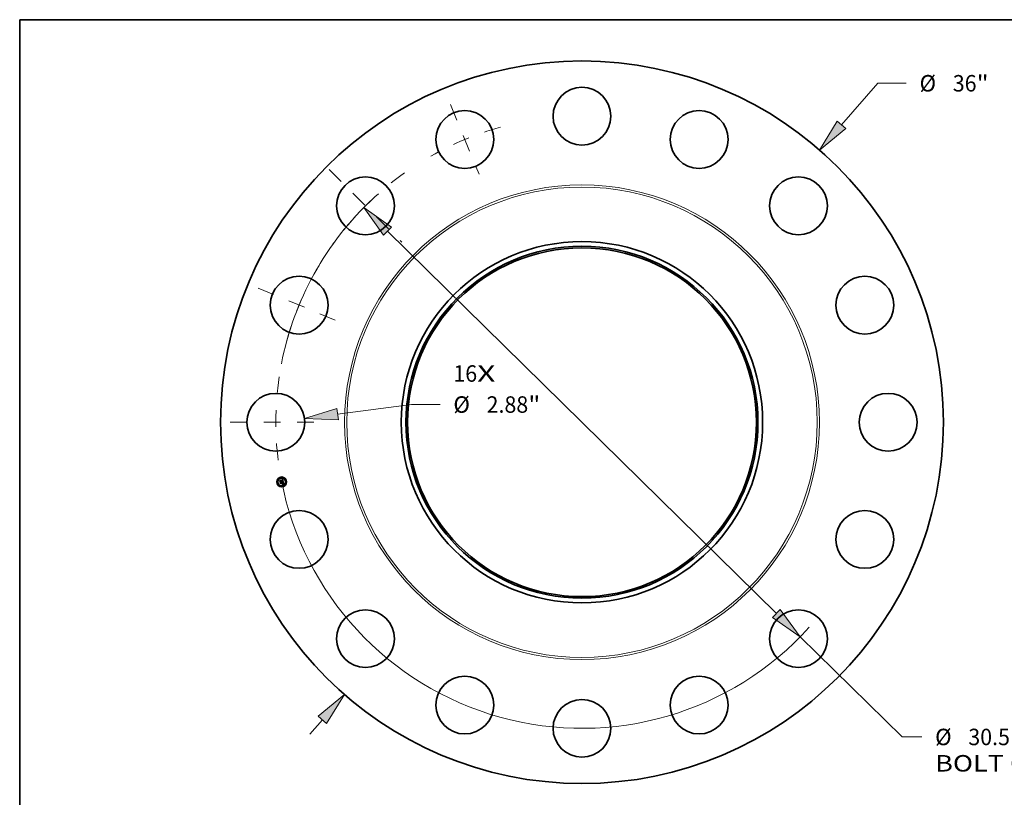
# Model space of a CAD drawing. Extents: x 0 to 10.8, y 0 to 8.2.
# Drawn here: x 0.2 to 6.1, y 3.6 to 8.2 of the extents above; entities that cross this region are included whole.
import ezdxf
from ezdxf.enums import TextEntityAlignment as Align

# ---------------------------------------------------------------- set-up
doc = ezdxf.new("R2010")
doc.units = 0
doc.header["$MEASUREMENT"] = 0
doc.linetypes.add('DASHDOT', pattern=[18.5, 12, -3, 0.5, -3])
doc.layers.get('0').update_dxf_attribs({"lineweight": 13})
doc.layers.add('1', color=7, linetype='Continuous', lineweight=13)
doc.styles.get("Standard").update_dxf_attribs({"font": 'isocp.shx'})

# ---------------------------------------------------------------- blocks, each defined once
blk = doc.blocks.new('BLOCK7')
at = {"color": 7, "lineweight": 13, "ltscale": 0.03937}
for s, p, p2 in [('16', (-6.407742, 2.018103), (-5.222467, 2.018103)), ('X', (-5.222467, 2.018103), (-4.310991, 2.018103))]:
    blk.add_text(s, height=0.82021, dxfattribs=at).set_placement(p, p2, align=Align.FIT)
blk = doc.blocks.new('BLOCK8')
at = {"color": 7, "lineweight": 13, "ltscale": 0.03937}
for p, q in [((12.927478, 14.820835), (14.732557, 16.890286)), ((14.732557, 16.890286), (16.149224, 16.890286)), ((-13.557219, -15.542808), (-12.927478, -14.820835))]:
    blk.add_line(p, q, dxfattribs=at)
for points in [[(12.718148, 15.003424), (11.831944, 13.564848), (13.136809, 14.638247)], [(-12.718148, -15.003424), (-11.831944, -13.564848), (-13.136809, -14.638247)]]:
    blk.add_lwpolyline(points, close=True, dxfattribs=at)
for points in [[(12.718148, 15.003424), (11.831944, 13.564848), (12.718148, 15.003424), (13.136809, 14.638247)], [(-12.718148, -15.003424), (-11.831944, -13.564848), (-12.718148, -15.003424), (-13.136809, -14.638247)]]:
    blk.add_solid(points, dxfattribs=at)
for s, p, p2 in [('%%c', (16.815891, 16.480182), (17.6361, 16.480182)), ('36', (18.469434, 16.480182), (19.654708, 16.480182)), ('"', (19.654708, 16.480182), (20.256196, 16.480182))]:
    blk.add_text(s, height=0.82021, dxfattribs=at).set_placement(p, p2, align=Align.FIT)
blk = doc.blocks.new('BLOCK9')
at = {"color": 7, "lineweight": 13, "ltscale": 0.03937}
for p, q in [((-12.169499, 0.402184), (-8.488319, 0.882792)), ((-8.488319, 0.882792), (-7.071652, 0.882792))]:
    blk.add_line(p, q, dxfattribs=at)
blk.add_lwpolyline([(-12.20546, 0.67762), (-13.822118, 0.186422), (-12.133539, 0.126749)], close=True, dxfattribs=at)
blk.add_solid([(-12.20546, 0.67762), (-13.822118, 0.186422), (-12.20546, 0.67762), (-12.133539, 0.126749)], dxfattribs=at)
for s, p, p2 in [('%%c', (-6.404985, 0.472687), (-5.584775, 0.472687)), ('2.88', (-4.751442, 0.472687), (-2.677212, 0.472687)), ('"', (-2.677212, 0.472687), (-2.075724, 0.472687))]:
    blk.add_text(s, height=0.82021, dxfattribs=at).set_placement(p, p2, align=Align.FIT)
blk = doc.blocks.new('BLOCK10')
at = {"color": 7, "lineweight": 13, "ltscale": 0.03937}
for p, q in [((-9.685221, 9.523869), (9.68522, -9.523869)), ((10.873573, -10.692423), (15.946265, -15.680607)), ((15.946265, -15.680607), (16.92304, -15.680607))]:
    blk.add_line(p, q, dxfattribs=at)
for points in [[(-9.490462, 9.721927), (-10.873573, 10.692423), (-9.879979, 9.32581)], [(9.490462, -9.721927), (10.873573, -10.692423), (9.879979, -9.32581)]]:
    blk.add_lwpolyline(points, close=True, dxfattribs=at)
for start, end in [(133.015967, 169.013031), (190.986983, 317.946563)]:
    blk.add_arc((0, 0), 15.25, start, end, dxfattribs=at)
for points in [[(-9.490462, 9.721927), (-10.873573, 10.692423), (-9.490462, 9.721927), (-9.879979, 9.32581)], [(9.490462, -9.721927), (10.873573, -10.692423), (9.490462, -9.721927), (9.879979, -9.32581)]]:
    blk.add_solid(points, dxfattribs=at)
for s, p, p2 in [('%%c', (17.589707, -16.090711), (18.409916, -16.090711)), ('30.5', (19.243251, -16.090711), (21.31748, -16.090711)), ('"', (21.31748, -16.090711), (21.918969, -16.090711)), ('BOLT CIRCLE', (17.589707, -17.403047), (25.824993, -17.403047))]:
    blk.add_text(s, height=0.82021, dxfattribs=at).set_placement(p, p2, align=Align.FIT)
blk = doc.blocks.new('BLOCK11')
at = {"color": 7, "linetype": 'DASHDOT', "lineweight": 13, "ltscale": 0.03937}
blk.add_line((-17.518154, 0), (-12.981846, 0), dxfattribs=at)
blk.add_arc((0, 0), 15.25, 171.478319, 188.521681, dxfattribs=at)
blk = doc.blocks.new('BLOCK12')
at = {"color": 7, "linetype": 'DASHDOT', "lineweight": 13, "ltscale": 0.03937}
blk.add_line((-16.137006, 6.684167), (-12.04132, 4.987678), dxfattribs=at)
blk.add_arc((0, 0), 15.25, 149.172124, 165.827868, dxfattribs=at)
blk = doc.blocks.new('BLOCK13')
at = {"color": 7, "linetype": 'DASHDOT', "lineweight": 13, "ltscale": 0.03937}
blk.add_line((-12.586008, 12.586008), (-8.980748, 8.980748), dxfattribs=at)
blk.add_arc((0, 0), 15.25, 125.422012, 144.577988, dxfattribs=at)
blk = doc.blocks.new('BLOCK14')
at = {"color": 7, "linetype": 'DASHDOT', "lineweight": 13, "ltscale": 0.03937}
blk.add_line((-6.554868, 15.824852), (-5.116977, 12.353474), dxfattribs=at)
blk.add_arc((0, 0), 15.25, 105.441551, 119.558445, dxfattribs=at)

msp = doc.modelspace()

# ---------------------------------------------------------------- linework, layer by layer
at = {"color": 7, "lineweight": 35, "ltscale": 1.2e-05}
for p, q in [((1.80543, 5.4942), (1.805715, 5.494562)), ((1.807683, 5.482871), (1.807964, 5.483257)), ((1.820477, 5.502066), (1.820852, 5.502348)), ((1.820852, 5.502348), (1.821233, 5.502644)), ((1.821593, 5.487584), (1.82111, 5.487684)), ((1.821233, 5.502644), (1.82162, 5.502952)), ((1.82129, 5.488033), (1.821773, 5.487937)), ((1.822047, 5.487479), (1.821593, 5.487584)), ((1.821773, 5.487937), (1.822225, 5.487836)), ((1.824805, 5.478624), (1.824856, 5.478155)), ((1.824887, 5.481608), (1.824806, 5.482082)), ((1.824979, 5.47361), (1.825421, 5.473442)), ((1.825421, 5.473442), (1.825866, 5.473246)), ((1.825168, 5.473134), (1.824726, 5.473299)), ((1.825622, 5.472944), (1.825168, 5.473134))]:
    msp.add_line(p, q, dxfattribs=at)
at = {"color": 7, "lineweight": 35, "ltscale": 0.000166}
msp.add_line((1.806724, 5.487695), (1.80543, 5.4942), dxfattribs=at)
at = {"color": 7, "lineweight": 35, "ltscale": 0.000155}
msp.add_line((1.805715, 5.494562), (1.806928, 5.488464), dxfattribs=at)
at = {"color": 7, "lineweight": 35, "ltscale": 0.000148}
msp.add_line((1.807461, 5.489443), (1.806304, 5.495261), dxfattribs=at)
at = {"color": 7, "lineweight": 35, "ltscale": 5.9e-05}
for p, q in [((1.806304, 5.495261), (1.808148, 5.493775)), ((1.811363, 5.479408), (1.810032, 5.477449))]:
    msp.add_line(p, q, dxfattribs=at)
at = {"color": 7, "lineweight": 35, "ltscale": 8e-05}
msp.add_line((1.808714, 5.490196), (1.806724, 5.487695), dxfattribs=at)
at = {"color": 7, "lineweight": 35, "ltscale": 6.6e-05}
msp.add_line((1.806928, 5.488464), (1.808537, 5.490557), dxfattribs=at)
at = {"color": 7, "lineweight": 35, "ltscale": 5.2e-05}
msp.add_line((1.80855, 5.491221), (1.807461, 5.489443), dxfattribs=at)
at = {"color": 7, "lineweight": 35, "ltscale": 0.000188}
msp.add_line((1.809149, 5.4755), (1.807683, 5.482871), dxfattribs=at)
at = {"color": 7, "lineweight": 35, "ltscale": 0.000178}
msp.add_line((1.807964, 5.483257), (1.809351, 5.476282), dxfattribs=at)
at = {"color": 7, "lineweight": 35, "ltscale": 0.000323}
msp.add_line((1.808148, 5.493775), (1.820814, 5.496294), dxfattribs=at)
at = {"color": 7, "lineweight": 35, "ltscale": 0.000338}
msp.add_line((1.808537, 5.490557), (1.821801, 5.493196), dxfattribs=at)
at = {"color": 7, "lineweight": 35, "ltscale": 0.000352}
msp.add_line((1.822379, 5.493814), (1.80855, 5.491221), dxfattribs=at)
at = {"color": 7, "lineweight": 35, "ltscale": 0.000326}
msp.add_line((1.821518, 5.492729), (1.808714, 5.490196), dxfattribs=at)
at = {"color": 7, "lineweight": 35, "ltscale": 0.000159}
msp.add_line((1.810032, 5.477449), (1.808789, 5.483699), dxfattribs=at)
at = {"color": 7, "lineweight": 35, "ltscale": 6.8e-05}
msp.add_line((1.808789, 5.483699), (1.810857, 5.481954), dxfattribs=at)
at = {"color": 7, "lineweight": 35, "ltscale": 9.1e-05}
msp.add_line((1.811479, 5.478293), (1.809149, 5.4755), dxfattribs=at)
at = {"color": 7, "lineweight": 35, "ltscale": 7.5e-05}
msp.add_line((1.809351, 5.476282), (1.811263, 5.478581), dxfattribs=at)
at = {"color": 7, "lineweight": 35, "ltscale": 0.00014}
for p, q in [((1.810857, 5.481954), (1.81633, 5.483043)), ((1.821744, 5.475253), (1.816245, 5.474159)), ((1.81637, 5.474528), (1.821869, 5.475622))]:
    msp.add_line(p, q, dxfattribs=at)
at = {"color": 7, "lineweight": 35, "ltscale": 0.000152}
for p, q in [((1.811263, 5.478581), (1.817208, 5.479763)), ((1.824806, 5.482082), (1.818848, 5.480897))]:
    msp.add_line(p, q, dxfattribs=at)
at = {"color": 7, "lineweight": 35, "ltscale": 0.000164}
msp.add_line((1.817779, 5.480684), (1.811363, 5.479408), dxfattribs=at)
at = {"color": 7, "lineweight": 35, "ltscale": 0.000139}
msp.add_line((1.816927, 5.479377), (1.811479, 5.478293), dxfattribs=at)
at = {"color": 7, "lineweight": 35, "ltscale": 9e-06}
for p, q in [((1.81525, 5.484614), (1.815469, 5.484909)), ((1.816033, 5.485604), (1.816374, 5.485538)), ((1.817907, 5.484442), (1.818076, 5.484142)), ((1.818076, 5.484142), (1.818221, 5.483809)), ((1.819323, 5.499179), (1.818962, 5.499262)), ((1.819828, 5.499328), (1.820116, 5.499119)), ((1.820054, 5.487872), (1.820103, 5.488226)), ((1.82303, 5.487617), (1.823384, 5.487501)), ((1.823561, 5.48702), (1.823227, 5.487141)), ((1.823384, 5.487501), (1.823707, 5.487379)), ((1.823709, 5.474905), (1.823985, 5.475134)), ((1.824015, 5.475612), (1.824188, 5.47591)), ((1.824253, 5.48712), (1.824139, 5.486766)), ((1.82426, 5.481166), (1.824346, 5.480799)), ((1.8245, 5.480157), (1.824574, 5.479822)), ((1.824574, 5.479822), (1.824647, 5.479479)), ((1.824647, 5.479479), (1.824719, 5.479126)), ((1.824801, 5.476949), (1.824713, 5.476615)), ((1.824854, 5.477318), (1.824801, 5.476949)), ((1.825402, 5.47891), (1.825347, 5.479269)), ((1.825443, 5.478572), (1.825402, 5.47891))]:
    msp.add_line(p, q, dxfattribs=at)
at = {"color": 7, "lineweight": 35, "ltscale": 5e-06}
for p, q in [((1.81542, 5.484492), (1.81525, 5.484614)), ((1.815577, 5.484362), (1.81542, 5.484492)), ((1.815719, 5.484224), (1.815577, 5.484362)), ((1.815655, 5.484788), (1.815825, 5.484653)), ((1.815848, 5.484079), (1.815719, 5.484224)), ((1.815825, 5.484653), (1.815982, 5.484505)), ((1.815963, 5.483926), (1.815848, 5.484079)), ((1.816064, 5.483765), (1.815963, 5.483926)), ((1.815982, 5.484505), (1.816124, 5.484345)), ((1.816151, 5.483596), (1.816064, 5.483765)), ((1.816124, 5.484345), (1.816251, 5.484171)), ((1.816225, 5.483419), (1.816151, 5.483596)), ((1.816284, 5.483235), (1.816225, 5.483419)), ((1.816251, 5.484171), (1.816365, 5.483985)), ((1.81633, 5.483043), (1.816284, 5.483235)), ((1.817251, 5.483423), (1.817222, 5.483617)), ((1.817272, 5.48323), (1.817251, 5.483423)), ((1.81876, 5.499286), (1.818545, 5.499297)), ((1.818962, 5.499262), (1.81876, 5.499286)), ((1.819066, 5.499578), (1.819281, 5.499535)), ((1.819281, 5.499535), (1.819479, 5.499479)), ((1.819479, 5.499479), (1.819662, 5.49941)), ((1.819662, 5.49941), (1.819828, 5.499328)), ((1.820103, 5.500173), (1.819901, 5.50025)), ((1.82029, 5.500079), (1.820103, 5.500173)), ((1.820203, 5.498465), (1.820103, 5.498615)), ((1.820116, 5.499119), (1.820246, 5.498988)), ((1.820295, 5.498297), (1.820203, 5.498465)), ((1.820246, 5.498988), (1.820367, 5.498839)), ((1.82046, 5.499969), (1.82029, 5.500079)), ((1.82038, 5.498112), (1.820295, 5.498297)), ((1.820367, 5.498839), (1.82048, 5.498671)), ((1.820458, 5.49791), (1.82038, 5.498112)), ((1.820618, 5.49984), (1.82046, 5.499969)), ((1.82048, 5.498671), (1.820584, 5.498483)), ((1.820766, 5.49969), (1.820618, 5.49984)), ((1.820904, 5.499519), (1.820766, 5.49969)), ((1.821572, 5.492545), (1.821518, 5.492729)), ((1.821619, 5.492365), (1.821572, 5.492545)), ((1.821657, 5.492188), (1.821619, 5.492365)), ((1.822181, 5.488541), (1.821972, 5.488587)), ((1.82202, 5.489873), (1.822172, 5.490022)), ((1.822035, 5.492044), (1.822067, 5.491831)), ((1.822067, 5.491831), (1.822093, 5.491632)), ((1.822093, 5.491632), (1.822111, 5.491446)), ((1.822172, 5.490022), (1.822304, 5.490174)), ((1.822381, 5.488491), (1.822181, 5.488541)), ((1.822304, 5.490174), (1.822418, 5.490328)), ((1.822573, 5.488439), (1.822381, 5.488491)), ((1.822418, 5.490328), (1.822512, 5.490485)), ((1.822512, 5.490485), (1.82259, 5.49065)), ((1.822758, 5.488384), (1.822573, 5.488439)), ((1.82259, 5.49065), (1.822654, 5.490827)), ((1.822654, 5.490827), (1.822704, 5.491015)), ((1.822704, 5.491015), (1.822739, 5.491216)), ((1.822739, 5.491216), (1.822761, 5.49143)), ((1.824559, 5.477661), (1.824546, 5.477868)), ((1.824565, 5.477468), (1.824559, 5.477661)), ((1.824781, 5.487727), (1.824581, 5.487787)), ((1.825122, 5.474324), (1.82492, 5.474371)), ((1.825308, 5.474277), (1.825122, 5.474324)), ((1.825131, 5.476398), (1.825237, 5.476591)), ((1.825237, 5.476591), (1.825318, 5.476778)), ((1.825318, 5.476778), (1.82538, 5.476972)), ((1.826394, 5.47391), (1.826223, 5.473979)), ((1.826575, 5.473834), (1.826394, 5.47391)), ((1.826767, 5.47375), (1.826575, 5.473834))]:
    msp.add_line(p, q, dxfattribs=at)
at = {"color": 7, "lineweight": 35, "ltscale": 6e-06}
for p, q in [((1.815469, 5.484909), (1.815655, 5.484788)), ((1.815847, 5.485474), (1.816033, 5.485604)), ((1.816066, 5.485334), (1.815847, 5.485474)), ((1.816266, 5.485184), (1.816066, 5.485334)), ((1.816449, 5.485024), (1.816266, 5.485184)), ((1.816365, 5.483985), (1.816464, 5.483786)), ((1.816614, 5.484854), (1.816449, 5.485024)), ((1.816464, 5.483786), (1.816548, 5.483574)), ((1.816548, 5.483574), (1.816618, 5.483349)), ((1.81676, 5.484673), (1.816614, 5.484854)), ((1.816618, 5.483349), (1.816674, 5.483111)), ((1.816889, 5.484482), (1.81676, 5.484673)), ((1.816999, 5.484281), (1.816889, 5.484482)), ((1.817092, 5.48407), (1.816999, 5.484281)), ((1.817166, 5.483849), (1.817092, 5.48407)), ((1.817222, 5.483617), (1.817166, 5.483849)), ((1.818073, 5.499283), (1.817816, 5.499258)), ((1.818316, 5.499296), (1.818073, 5.499283)), ((1.818545, 5.499297), (1.818316, 5.499296)), ((1.818588, 5.499622), (1.818835, 5.499607)), ((1.818835, 5.499607), (1.819066, 5.499578)), ((1.819449, 5.500353), (1.819199, 5.500381)), ((1.819683, 5.50031), (1.819449, 5.500353)), ((1.819901, 5.50025), (1.819683, 5.50031)), ((1.820528, 5.497691), (1.820458, 5.49791)), ((1.820591, 5.497454), (1.820528, 5.497691)), ((1.820812, 5.488777), (1.820557, 5.488806)), ((1.820584, 5.498483), (1.82068, 5.498278)), ((1.820647, 5.497201), (1.820591, 5.497454)), ((1.82068, 5.498278), (1.820767, 5.498053)), ((1.820767, 5.498053), (1.820846, 5.49781)), ((1.82106, 5.488745), (1.820812, 5.488777)), ((1.821033, 5.499327), (1.820904, 5.499519)), ((1.821151, 5.499114), (1.821033, 5.499327)), ((1.8213, 5.48871), (1.82106, 5.488745)), ((1.82126, 5.49888), (1.821151, 5.499114)), ((1.821532, 5.488672), (1.8213, 5.48871)), ((1.821451, 5.489442), (1.82166, 5.489583)), ((1.821477, 5.48977), (1.821558, 5.489993)), ((1.821756, 5.488631), (1.821532, 5.488672)), ((1.821558, 5.489993), (1.821625, 5.490221)), ((1.821756, 5.490022), (1.821578, 5.489851)), ((1.821644, 5.497497), (1.8216, 5.497734)), ((1.821625, 5.490221), (1.821678, 5.490452)), ((1.821683, 5.497253), (1.821644, 5.497497)), ((1.82166, 5.489583), (1.821849, 5.489726)), ((1.821678, 5.490452), (1.821718, 5.490688)), ((1.821716, 5.497003), (1.821683, 5.497253)), ((1.821734, 5.491671), (1.821703, 5.491928)), ((1.821745, 5.496747), (1.821716, 5.497003)), ((1.821718, 5.490688), (1.821743, 5.490928)), ((1.821751, 5.491419), (1.821734, 5.491671)), ((1.821743, 5.490928), (1.821754, 5.491172)), ((1.821754, 5.491172), (1.821751, 5.491419)), ((1.821898, 5.490206), (1.821756, 5.490022)), ((1.821972, 5.488587), (1.821756, 5.488631)), ((1.821849, 5.489726), (1.82202, 5.489873)), ((1.822005, 5.490402), (1.821898, 5.490206)), ((1.821951, 5.492511), (1.821996, 5.492271)), ((1.821996, 5.492271), (1.822035, 5.492044)), ((1.822078, 5.490612), (1.822005, 5.490402)), ((1.822117, 5.490839), (1.822078, 5.490612)), ((1.822443, 5.493588), (1.822379, 5.493814)), ((1.822503, 5.493362), (1.822443, 5.493588)), ((1.822559, 5.493135), (1.822503, 5.493362)), ((1.822611, 5.492907), (1.822559, 5.493135)), ((1.822658, 5.492678), (1.822611, 5.492907)), ((1.822762, 5.491892), (1.822741, 5.492142)), ((1.822761, 5.49143), (1.822769, 5.491655)), ((1.822769, 5.491655), (1.822762, 5.491892)), ((1.824266, 5.479659), (1.824208, 5.479909)), ((1.824471, 5.474468), (1.824224, 5.474518)), ((1.824314, 5.47943), (1.824266, 5.479659)), ((1.824498, 5.478328), (1.824463, 5.478581)), ((1.824703, 5.474419), (1.824471, 5.474468)), ((1.824526, 5.478091), (1.824498, 5.478328)), ((1.824546, 5.477868), (1.824526, 5.478091)), ((1.82492, 5.474371), (1.824703, 5.474419)), ((1.824847, 5.475998), (1.825001, 5.476201)), ((1.825001, 5.476201), (1.825131, 5.476398)), ((1.82538, 5.476972), (1.825427, 5.477188)), ((1.825427, 5.477188), (1.82546, 5.477423)), ((1.82546, 5.477423), (1.825477, 5.47768)), ((1.82697, 5.473659), (1.826767, 5.47375)), ((1.827183, 5.473561), (1.82697, 5.473659)), ((1.827407, 5.473456), (1.827183, 5.473561))]:
    msp.add_line(p, q, dxfattribs=at)
at = {"color": 7, "lineweight": 35, "ltscale": 1e-05}
for p, q in [((1.816245, 5.474159), (1.81637, 5.474528)), ((1.818221, 5.483809), (1.818342, 5.483443)), ((1.818346, 5.500661), (1.818687, 5.500861)), ((1.818687, 5.500861), (1.819033, 5.501075)), ((1.819033, 5.501075), (1.819385, 5.501302)), ((1.821869, 5.475622), (1.821744, 5.475253)), ((1.822863, 5.487258), (1.82247, 5.48737)), ((1.822644, 5.487729), (1.82303, 5.487617)), ((1.823086, 5.473701), (1.822707, 5.473737)), ((1.823227, 5.487141), (1.822863, 5.487258)), ((1.823478, 5.473639), (1.823086, 5.473701)), ((1.823408, 5.474671), (1.823709, 5.474905)), ((1.823881, 5.473551), (1.823478, 5.473639)), ((1.824872, 5.47772), (1.824854, 5.477318)), ((1.825347, 5.479269), (1.825277, 5.479648))]:
    msp.add_line(p, q, dxfattribs=at)
at = {"color": 7, "lineweight": 35, "ltscale": 8e-06}
for p, q in [((1.816374, 5.485538), (1.816691, 5.485439)), ((1.816691, 5.485439), (1.816984, 5.485307)), ((1.816984, 5.485307), (1.817251, 5.485141)), ((1.817251, 5.485141), (1.817494, 5.484941)), ((1.817494, 5.484941), (1.817713, 5.484709)), ((1.817713, 5.484709), (1.817907, 5.484442)), ((1.817816, 5.499258), (1.81775, 5.499589)), ((1.818355, 5.500361), (1.818041, 5.500322)), ((1.819628, 5.499047), (1.819323, 5.499179)), ((1.819882, 5.498864), (1.819628, 5.499047)), ((1.820103, 5.498615), (1.819882, 5.498864)), ((1.821529, 5.498052), (1.82145, 5.498349)), ((1.8216, 5.497734), (1.821529, 5.498052)), ((1.822111, 5.491446), (1.822128, 5.491115)), ((1.822707, 5.473737), (1.822832, 5.47404)), ((1.823865, 5.486895), (1.823561, 5.48702)), ((1.823707, 5.487379), (1.823996, 5.487252)), ((1.824139, 5.486766), (1.823865, 5.486895)), ((1.824065, 5.480469), (1.82398, 5.480779)), ((1.823985, 5.475134), (1.824237, 5.475358)), ((1.824242, 5.475812), (1.824015, 5.475612)), ((1.824142, 5.480178), (1.824065, 5.480469)), ((1.824188, 5.47591), (1.824329, 5.476211)), ((1.824237, 5.475358), (1.824465, 5.475576)), ((1.824434, 5.476046), (1.824242, 5.475812)), ((1.824371, 5.479132), (1.824314, 5.47943)), ((1.824329, 5.476211), (1.824436, 5.476515)), ((1.824346, 5.480799), (1.824424, 5.480482)), ((1.824424, 5.480482), (1.8245, 5.480157)), ((1.824591, 5.476314), (1.824434, 5.476046)), ((1.824436, 5.476515), (1.824511, 5.47682)), ((1.824511, 5.47682), (1.824554, 5.477129)), ((1.824554, 5.477129), (1.824565, 5.477468)), ((1.824713, 5.476615), (1.824591, 5.476314)), ((1.825635, 5.474187), (1.825308, 5.474277)), ((1.825469, 5.478254), (1.825443, 5.478572)), ((1.826223, 5.473979), (1.825915, 5.474096)), ((1.827229, 5.472493), (1.827058, 5.472221))]:
    msp.add_line(p, q, dxfattribs=at)
at = {"color": 7, "lineweight": 35, "ltscale": 7.7e-05}
msp.add_line((1.816671, 5.47521), (1.818359, 5.477769), dxfattribs=at)
at = {"color": 7, "lineweight": 35, "ltscale": 0.000136}
msp.add_line((1.822005, 5.476271), (1.816671, 5.47521), dxfattribs=at)
at = {"color": 7, "lineweight": 35, "ltscale": 1.5e-05}
msp.add_line((1.816674, 5.483111), (1.817272, 5.48323), dxfattribs=at)
at = {"color": 7, "lineweight": 35, "ltscale": 6.7e-05}
msp.add_line((1.817446, 5.476767), (1.816927, 5.479377), dxfattribs=at)
at = {"color": 7, "lineweight": 35, "ltscale": 6.5e-05}
msp.add_line((1.817208, 5.479763), (1.817717, 5.477204), dxfattribs=at)
at = {"color": 7, "lineweight": 35, "ltscale": 1.3e-05}
for p, q in [((1.817717, 5.477204), (1.817446, 5.476767)), ((1.82111, 5.487684), (1.820597, 5.48778)), ((1.820774, 5.488125), (1.82129, 5.488033)), ((1.824719, 5.479126), (1.824805, 5.478624)), ((1.826088, 5.472729), (1.825622, 5.472944)), ((1.825866, 5.473246), (1.826317, 5.473023)), ((1.826567, 5.472488), (1.826088, 5.472729)), ((1.826317, 5.473023), (1.826771, 5.472772)), ((1.826771, 5.472772), (1.827229, 5.472493))]:
    msp.add_line(p, q, dxfattribs=at)
at = {"color": 7, "lineweight": 35, "ltscale": 7e-06}
for p, q in [((1.81775, 5.499589), (1.818046, 5.499613)), ((1.818046, 5.499613), (1.818325, 5.499625)), ((1.818325, 5.499625), (1.818588, 5.499622)), ((1.818652, 5.500384), (1.818355, 5.500361)), ((1.818934, 5.500391), (1.818652, 5.500384)), ((1.819199, 5.500381), (1.818934, 5.500391)), ((1.820557, 5.488806), (1.82071, 5.489035)), ((1.82071, 5.489035), (1.820976, 5.489168)), ((1.820846, 5.49781), (1.820916, 5.497547)), ((1.820916, 5.497547), (1.820978, 5.497267)), ((1.820976, 5.489168), (1.821223, 5.489304)), ((1.821223, 5.489304), (1.821451, 5.489442)), ((1.82136, 5.498625), (1.82126, 5.49888)), ((1.82145, 5.498349), (1.82136, 5.498625)), ((1.821703, 5.491928), (1.821657, 5.492188)), ((1.821769, 5.496484), (1.821745, 5.496747)), ((1.822128, 5.491115), (1.822117, 5.490839)), ((1.822707, 5.492404), (1.822658, 5.492678)), ((1.822741, 5.492142), (1.822707, 5.492404)), ((1.823683, 5.47462), (1.823408, 5.474671)), ((1.823961, 5.474568), (1.823683, 5.47462)), ((1.824224, 5.474518), (1.823961, 5.474568)), ((1.823996, 5.487252), (1.824253, 5.48712)), ((1.824208, 5.479909), (1.824142, 5.480178)), ((1.824421, 5.478849), (1.824371, 5.479132)), ((1.824463, 5.478581), (1.824421, 5.478849)), ((1.824465, 5.475576), (1.824668, 5.47579)), ((1.824668, 5.47579), (1.824847, 5.475998)), ((1.825481, 5.477957), (1.825469, 5.478254)), ((1.825477, 5.47768), (1.825481, 5.477957)), ((1.825915, 5.474096), (1.825635, 5.474187)), ((1.827642, 5.473343), (1.827407, 5.473456))]:
    msp.add_line(p, q, dxfattribs=at)
at = {"color": 7, "lineweight": 35, "ltscale": 7.4e-05}
msp.add_line((1.818359, 5.477769), (1.817779, 5.480684), dxfattribs=at)
at = {"color": 7, "lineweight": 35, "ltscale": 1.1e-05}
for p, q in [((1.818041, 5.500322), (1.818346, 5.500661)), ((1.819385, 5.501302), (1.819743, 5.501543)), ((1.819743, 5.501543), (1.820107, 5.501798)), ((1.820107, 5.501798), (1.820477, 5.502066)), ((1.82247, 5.48737), (1.822047, 5.487479)), ((1.822225, 5.487836), (1.822644, 5.487729)), ((1.822832, 5.47404), (1.823253, 5.474009)), ((1.823253, 5.474009), (1.823678, 5.473951)), ((1.823678, 5.473951), (1.824108, 5.473865)), ((1.824298, 5.473438), (1.823881, 5.473551)), ((1.824108, 5.473865), (1.824541, 5.473751)), ((1.824726, 5.473299), (1.824298, 5.473438)), ((1.824541, 5.473751), (1.824979, 5.47361)), ((1.824856, 5.478155), (1.824872, 5.47772))]:
    msp.add_line(p, q, dxfattribs=at)
at = {"color": 7, "lineweight": 35, "ltscale": 0.000137}
msp.add_line((1.818342, 5.483443), (1.823714, 5.484511), dxfattribs=at)
at = {"color": 7, "lineweight": 35, "ltscale": 2e-05}
msp.add_line((1.818848, 5.480897), (1.819003, 5.48012), dxfattribs=at)
at = {"color": 7, "lineweight": 35, "ltscale": 0.000134}
msp.add_line((1.819003, 5.48012), (1.82426, 5.481166), dxfattribs=at)
at = {"color": 7, "lineweight": 35, "ltscale": 0.000125}
msp.add_line((1.82398, 5.480779), (1.819066, 5.479802), dxfattribs=at)
at = {"color": 7, "lineweight": 35, "ltscale": 4.9e-05}
msp.add_line((1.819066, 5.479802), (1.819448, 5.47788), dxfattribs=at)
at = {"color": 7, "lineweight": 35, "ltscale": 7.6e-05}
msp.add_line((1.819448, 5.47788), (1.822005, 5.476271), dxfattribs=at)
at = {"color": 7, "lineweight": 35, "ltscale": 1.4e-05}
for p, q in [((1.820597, 5.48778), (1.820054, 5.487872)), ((1.827058, 5.472221), (1.826567, 5.472488))]:
    msp.add_line(p, q, dxfattribs=at)
at = {"color": 7, "lineweight": 35, "ltscale": 1.7e-05}
msp.add_line((1.820103, 5.488226), (1.820774, 5.488125), dxfattribs=at)
at = {"color": 7, "lineweight": 35, "ltscale": 2.3e-05}
msp.add_line((1.820814, 5.496294), (1.820647, 5.497201), dxfattribs=at)
at = {"color": 7, "lineweight": 35, "ltscale": 1.9e-05}
msp.add_line((1.820978, 5.497267), (1.821117, 5.4965), dxfattribs=at)
at = {"color": 7, "lineweight": 35, "ltscale": 1.6e-05}
msp.add_line((1.821117, 5.4965), (1.821769, 5.496484), dxfattribs=at)
at = {"color": 7, "lineweight": 35, "ltscale": 3e-06}
msp.add_line((1.821578, 5.489851), (1.821477, 5.48977), dxfattribs=at)
at = {"color": 7, "lineweight": 35, "ltscale": 0.000389}
msp.add_line((1.82162, 5.502952), (1.824781, 5.487727), dxfattribs=at)
at = {"color": 7, "lineweight": 35, "ltscale": 1.8e-05}
for p, q in [((1.821801, 5.493196), (1.821951, 5.492511)), ((1.825277, 5.479648), (1.82512, 5.480371))]:
    msp.add_line(p, q, dxfattribs=at)
at = {"color": 7, "lineweight": 35, "ltscale": 4.8e-05}
msp.add_line((1.824581, 5.487787), (1.822758, 5.488384), dxfattribs=at)
at = {"color": 7, "lineweight": 35, "ltscale": 6.1e-05}
msp.add_line((1.823714, 5.484511), (1.825014, 5.486556), dxfattribs=at)
at = {"color": 7, "lineweight": 35, "ltscale": 3.1e-05}
msp.add_line((1.82512, 5.480371), (1.824887, 5.481608), dxfattribs=at)
at = {"color": 7, "lineweight": 35, "ltscale": 0.000337}
msp.add_line((1.825014, 5.486556), (1.827642, 5.473343), dxfattribs=at)
at = {"color": 7, "lineweight": 35, "ltscale": 0.03937}
for centre, radius in [((3.610902, 5.843018), 2.16), ((3.610902, 7.673018), 0.1728), ((2.910591, 7.533718), 0.1728), ((4.311213, 7.533718), 0.1728), ((2.316897, 7.137024), 0.1728), ((4.904907, 7.137024), 0.1728), ((3.610902, 5.843018), 1.08), ((3.610902, 5.843018), 1.052009), ((3.610902, 5.843018), 1.04256), ((1.920202, 6.543329), 0.1728), ((5.301602, 6.543329), 0.1728), ((1.780902, 5.843018), 0.1728), ((5.440902, 5.843018), 0.1728), ((1.816065, 5.486003), 0.0297), ((1.790025, 5.480823), 0.0018), ((1.793989, 5.500753), 0.0018), ((1.816065, 5.486003), 0.0234), ((1.810885, 5.512043), 0.0018), ((1.830815, 5.508078), 0.0018), ((1.842105, 5.491183), 0.0018), ((1.801315, 5.463927), 0.0018), ((1.821245, 5.459963), 0.0018), ((1.83814, 5.471253), 0.0018), ((1.920202, 5.142708), 0.1728), ((5.301602, 5.142708), 0.1728), ((2.316897, 4.549013), 0.1728), ((4.904907, 4.549013), 0.1728), ((2.910591, 4.152319), 0.1728), ((4.311213, 4.152319), 0.1728), ((3.610902, 4.013018), 0.1728)]:
    msp.add_circle(centre, radius, dxfattribs=at)
at = {"color": 7, "lineweight": 13, "ltscale": 0.03937}
for radius in [1.419294, 1.406172]:
    msp.add_circle((3.610902, 5.843018), radius, dxfattribs=at)
at = {"layer": '1', "color": 7, "lineweight": 35, "ltscale": 0.03937}
for p, q in [((0.25, 0.25), (0.25, 8.25)), ((0.25, 8.25), (10.75, 8.25))]:
    msp.add_line(p, q, dxfattribs=at)

# ---------------------------------------------------------------- block references
at = {"lineweight": 0, "xscale": 0.12, "yscale": 0.12, "zscale": 0.12}
for name in ['BLOCK8', 'BLOCK14', 'BLOCK13', 'BLOCK10', 'BLOCK12', 'BLOCK7', 'BLOCK11', 'BLOCK9']:
    msp.add_blockref(name, (3.610902, 5.843018), dxfattribs=at)

doc.saveas('drawing.dxf')
